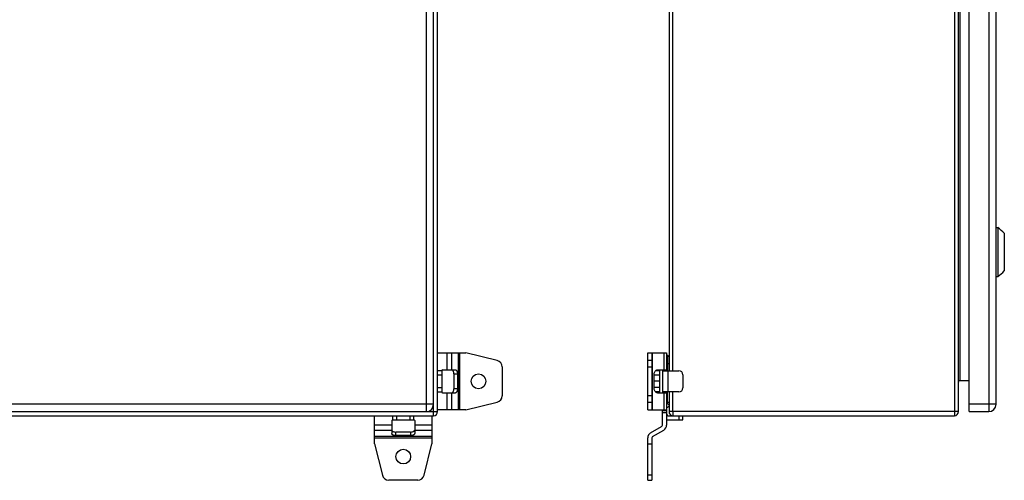
# Model space of a CAD drawing. Units: millimetres. Extents: x -401 to 815, y -508 to 832.
# Drawn here: x 155 to 757, y -172 to 109 of the extents above; entities that cross this region are included whole.
import ezdxf

# ---------------------------------------------------------------- set-up
doc = ezdxf.new("R2010")
doc.units = ezdxf.units.MM
doc.header["$LTSCALE"] = 23.1
doc.layers.get('0').update_dxf_attribs({"linetype": 'CONTINUOUS'})

msp = doc.modelspace()

# ---------------------------------------------------------------- linework, layer by layer
at = {"color": 7, "linetype": 'Continuous'}
for p, q in [((403.22, 464.62), (403.22, -130.38)), ((407.72, -132.88), (407.72, 467.12)), ((410.22, -130.38), (410.22, 464.62)), ((726.21, 467.12), (726.21, -132.88)), ((728.71, -130.38), (728.71, 464.62)), ((735.21, -130.38), (735.21, 464.62)), ((747.21, 464.62), (747.21, -130.38)), ((751.71, -125.88), (751.71, 460.12)), ((729.71, -111.38), (729.71, 445.62)), ((551.71, 439.62), (551.71, -105.38)), ((554.06, -105.38), (554.06, 439.62)), ((751.71, -17.88), (752.71, -17.88)), ((752.71, -17.88), (752.71, -47.88)), ((756.71, -21.38), (756.71, -44.38)), ((751.71, -47.88), (752.71, -47.88)), ((410.22, -94.38), (427.42, -94.38)), ((415.96, -94.38), (415.96, -104.88)), ((418.99, -104.88), (418.99, -94.38)), ((422.89, -94.38), (422.89, -129.38)), ((423.76, -129.38), (423.76, -94.38)), ((446.68, -99.13), (427.42, -94.38)), ((538.71, -94.38), (550.21, -94.38)), ((538.71, -129.38), (538.71, -94.38)), ((541.21, -94.38), (541.21, -129.38)), ((541.71, -129.38), (541.71, -94.38)), ((548.46, -94.38), (548.46, -104.88)), ((550.21, -94.38), (550.21, -105.38)), ((550.71, -95.88), (550.21, -96.38)), ((551.71, -96.88), (550.71, -95.88)), ((550.71, -96.3), (550.71, -105.38)), ((541.21, -99.13), (538.71, -99.13)), ((550.21, -100.88), (551.71, -100.88)), ((551.69, -97.4), (551.71, -97.38)), ((412.72, -105.38), (410.22, -105.38)), ((410.22, -107.88), (412.72, -107.88)), ((412.72, -105.38), (412.72, -118.38)), ((413.22, -104.88), (421.13, -104.88)), ((420.21, -107.38), (422.38, -107.38)), ((420.21, -107.38), (420.21, -116.38)), ((422.38, -107.38), (422.38, -116.38)), ((449.72, -103.02), (449.72, -120.75)), ((538.71, -103.02), (541.21, -103.02)), ((542.59, -116.38), (542.59, -107.38)), ((546.11, -108.13), (542.59, -108.13)), ((546.11, -105.38), (543.46, -105.38)), ((544.75, -104.88), (550.21, -104.88)), ((546.11, -118.88), (546.11, -104.88)), ((547.71, -104.88), (547.71, -118.88)), ((547.71, -105.38), (557.71, -105.38)), ((551.21, -118.38), (551.21, -105.38)), ((560.21, -107.88), (560.21, -115.88)), ((546.11, -111.88), (542.59, -111.88)), ((729.71, -111.38), (735.21, -111.38)), ((412.72, -115.88), (410.22, -115.88)), ((410.22, -118.38), (412.72, -118.38)), ((413.22, -118.88), (421.13, -118.88)), ((415.96, -118.88), (415.96, -129.38)), ((418.99, -129.38), (418.99, -118.88)), ((422.38, -116.38), (420.21, -116.38)), ((546.11, -115.64), (542.59, -115.64)), ((546.11, -118.38), (543.46, -118.38)), ((544.75, -118.88), (550.21, -118.88)), ((557.71, -118.38), (547.71, -118.38)), ((548.46, -118.88), (548.46, -129.38)), ((550.21, -118.38), (550.21, -138.63)), ((550.71, -124.88), (550.71, -118.38)), ((551.71, -118.38), (551.71, -130.38)), ((554.06, -130.38), (554.06, -118.38)), ((407.72, -125.88), (12.72, -125.88)), ((427.42, -129.38), (446.68, -124.63)), ((541.21, -120.75), (538.71, -120.75)), ((538.71, -124.63), (541.21, -124.63)), ((551.71, -126.38), (550.21, -124.88)), ((551.71, -124.88), (550.21, -124.88)), ((751.71, -125.88), (735.21, -125.88)), ((10.22, -130.38), (410.22, -130.38)), ((427.42, -129.38), (410.22, -129.38)), ((538.71, -129.38), (550.21, -129.38)), ((547.71, -138.63), (547.71, -129.38)), ((550.21, -129.88), (547.71, -129.88)), ((547.71, -130.88), (550.21, -130.88)), ((550.21, -127.38), (550.71, -127.88)), ((550.71, -127.88), (551.71, -126.88)), ((728.71, -130.38), (551.71, -130.38)), ((735.21, -130.38), (747.21, -130.38)), ((12.72, -132.88), (407.72, -132.88)), ((371.72, -150.08), (371.72, -132.88)), ((382.22, -135.88), (382.22, -143.79)), ((382.72, -132.88), (382.72, -135.38)), ((382.72, -135.38), (395.72, -135.38)), ((385.22, -135.38), (385.22, -132.88)), ((393.22, -132.88), (393.22, -135.38)), ((395.72, -135.38), (395.72, -132.88)), ((396.22, -135.88), (396.22, -143.79)), ((406.72, -132.88), (406.72, -150.08)), ((551.21, -132.88), (726.21, -132.88)), ((551.21, -135.38), (560.21, -135.38)), ((557.71, -132.88), (557.71, -135.38)), ((560.21, -135.38), (560.21, -132.88)), ((382.22, -138.63), (371.72, -138.63)), ((371.72, -141.66), (382.22, -141.66)), ((393.72, -142.88), (384.72, -142.88)), ((384.72, -145.04), (384.72, -142.88)), ((393.72, -142.88), (393.72, -145.04)), ((406.72, -138.63), (396.22, -138.63)), ((396.22, -141.66), (406.72, -141.66)), ((540.46, -143.39), (547.21, -139.49)), ((541.71, -145.55), (548.46, -141.66)), ((406.72, -145.55), (371.72, -145.55)), ((371.72, -146.42), (406.72, -146.42)), ((371.72, -150.08), (376.47, -169.34)), ((393.72, -145.04), (384.72, -145.04)), ((401.97, -169.34), (406.72, -150.08)), ((538.71, -172.38), (538.71, -146.42)), ((538.71, -150.08), (541.21, -150.08)), ((541.21, -146.42), (541.21, -172.38)), ((398.09, -172.38), (380.35, -172.38)), ((541.21, -169.34), (538.71, -169.34)), ((538.71, -172.38), (541.21, -172.38))]:
    msp.add_line(p, q, dxfattribs=at)
for centre in [(435.22, -111.88), (389.22, -157.88)]:
    msp.add_circle(centre, 4.5, dxfattribs=at)
for centre, radius, start, end in [((707.66, -73.41), 71.5, 46.684, 50.94415), ((707.66, 7.64), 71.5, 309.05585, 313.316), ((445.72, -103.02), 4, 0, 76.15385), ((413.22, -105.38), 0.5, 90, 180), ((557.71, -107.88), 2.5, 0, 90), ((729.71, -112.38), 1, 90, 180), ((413.22, -118.38), 0.5, 180, 270), ((557.71, -115.88), 2.5, 270, 360), ((403.22, -125.88), 4.5, 270, 360), ((445.72, -120.75), 4, 283.84615, 360), ((747.21, -125.88), 4.5, 270, 360), ((407.72, -130.38), 2.5, 270, 360), ((551.21, -131.88), 1, 180, 270), ((554.21, -130.38), 2.5, 180, 270), ((593.93, -130.39), 39.88, 179.99342, 181.28002), ((726.21, -130.38), 2.5, 270, 360), ((382.72, -135.88), 0.5, 90, 180), ((395.72, -135.88), 0.5, 0, 90), ((551.21, -131.88), 3.5, 253.39845, 270), ((542.21, -146.42), 3.5, 120, 180), ((546.71, -138.63), 1, 300, 360), ((546.71, -138.63), 3.5, 300, 360), ((542.21, -146.42), 1, 120, 180), ((380.35, -168.38), 4, 193.84615, 270), ((398.09, -168.38), 4, 270, 346.15385)]:
    msp.add_arc(centre, radius, start, end, dxfattribs=at)
for points, knots in [([(419.18, -104.92), (419.17, -104.92), (419.11, -104.9), (419.04, -104.89), (418.99, -104.88)], [0, 0, 0, 0, 0.255205, 1, 1, 1, 1]), ([(420.21, -107.38), (420.21, -107.1), (420.17, -106.55), (419.99, -105.91), (419.78, -105.48), (419.56, -105.16), (419.34, -104.98), (419.18, -104.92)], [0, 0, 0, 0, 0.306775, 0.586471, 0.709651, 0.819488, 1, 1, 1, 1]), ([(421.13, -104.88), (421.21, -104.88), (421.39, -104.92), (421.63, -105.07), (421.84, -105.31), (422.03, -105.62), (422.18, -106), (422.34, -106.59), (422.38, -107.06), (422.38, -107.38)], [0, 0, 0, 0, 0.082236, 0.173045, 0.277726, 0.398216, 0.533749, 0.681781, 1, 1, 1, 1]), ([(542.59, -107.38), (542.59, -107.06), (542.7, -106.42), (543.09, -105.72), (543.54, -105.3), (543.92, -105.06), (544.33, -104.92), (544.61, -104.88), (544.75, -104.88)], [0, 0, 0, 0, 0.265619, 0.521963, 0.645626, 0.765943, 0.883732, 1, 1, 1, 1]), ([(419.18, -118.84), (419.34, -118.79), (419.56, -118.61), (419.78, -118.29), (419.99, -117.86), (420.17, -117.22), (420.21, -116.67), (420.21, -116.38)], [0, 0, 0, 0, 0.180511, 0.290348, 0.413527, 0.693223, 1, 1, 1, 1]), ([(422.38, -116.38), (422.38, -116.7), (422.34, -117.18), (422.18, -117.76), (422.03, -118.14), (421.84, -118.46), (421.63, -118.69), (421.39, -118.85), (421.21, -118.88), (421.13, -118.88)], [0, 0, 0, 0, 0.318219, 0.466251, 0.601784, 0.722274, 0.826955, 0.917764, 1, 1, 1, 1]), ([(544.75, -118.88), (544.61, -118.88), (544.33, -118.85), (543.92, -118.71), (543.54, -118.47), (543.09, -118.05), (542.7, -117.35), (542.59, -116.71), (542.59, -116.38)], [0, 0, 0, 0, 0.116268, 0.234057, 0.354374, 0.478037, 0.734381, 1, 1, 1, 1]), ([(554.07, -131.28), (554.07, -131.39), (554.08, -131.61), (554.09, -131.92), (554.1, -132.19), (554.12, -132.43), (554.14, -132.62), (554.16, -132.75), (554.18, -132.84), (554.19, -132.87), (554.2, -132.88), (554.21, -132.88)], [0, 0, 0, 0, 0.209885, 0.402595, 0.573802, 0.719681, 0.837019, 0.923229, 0.976918, 0.991762, 1, 1, 1, 1]), ([(384.72, -145.04), (384.4, -145.04), (383.93, -145), (383.34, -144.85), (382.96, -144.69), (382.65, -144.51), (382.41, -144.29), (382.26, -144.05), (382.22, -143.88), (382.22, -143.79)], [0, 0, 0, 0, 0.318219, 0.466251, 0.601784, 0.722274, 0.826955, 0.917764, 1, 1, 1, 1]), ([(382.26, -141.85), (382.31, -142.01), (382.5, -142.23), (382.81, -142.45), (383.24, -142.66), (383.89, -142.83), (384.43, -142.88), (384.72, -142.88)], [0, 0, 0, 0, 0.180511, 0.290348, 0.413527, 0.693223, 1, 1, 1, 1]), ([(393.72, -142.88), (394, -142.88), (394.55, -142.83), (395.2, -142.66), (395.63, -142.45), (395.94, -142.23), (396.12, -142.01), (396.18, -141.85)], [0, 0, 0, 0, 0.306775, 0.586471, 0.709651, 0.819488, 1, 1, 1, 1]), ([(396.22, -143.79), (396.22, -143.88), (396.18, -144.05), (396.03, -144.29), (395.79, -144.51), (395.48, -144.69), (395.1, -144.85), (394.51, -145), (394.04, -145.04), (393.72, -145.04)], [0, 0, 0, 0, 0.082236, 0.173045, 0.277726, 0.398216, 0.533749, 0.681781, 1, 1, 1, 1]), ([(396.18, -141.85), (396.19, -141.83), (396.21, -141.77), (396.22, -141.7), (396.22, -141.66)], [0, 0, 0, 0, 0.255205, 1, 1, 1, 1])]:
    msp.add_open_spline(points, degree=3, knots=knots, dxfattribs=at)
for points in [[(419.07, -118.87), (419.11, -118.87), (419.15, -118.86), (419.18, -118.84)], [(382.23, -141.74), (382.24, -141.78), (382.25, -141.81), (382.26, -141.85)]]:
    msp.add_open_spline(points, degree=3, dxfattribs=at)

doc.saveas('drawing.dxf')
